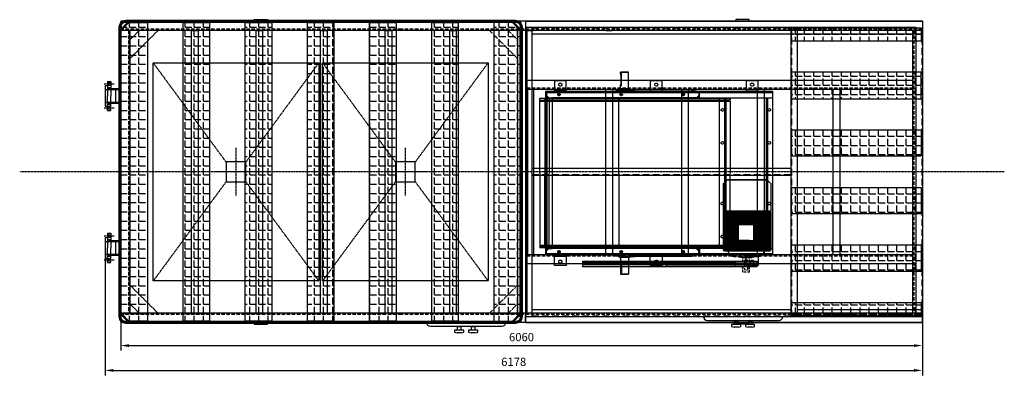
# Model space of a CAD drawing. Units: millimetres. Extents: x 152445 to 181184, y 35036 to 58615.
# Drawn here: x 152445 to 159889, y 35036 to 37728 of the extents above; entities that cross this region are included whole.
import ezdxf

# ---------------------------------------------------------------- set-up
doc = ezdxf.new("R2010")
doc.units = ezdxf.units.MM
doc.header["$LTSCALE"] = 0.4
doc.header["$PDMODE"] = 3
doc.linetypes.add('CENTRO2', pattern=[28.575, 19.05, -3.175, 3.175, -3.175])
doc.linetypes.add('TRAZOS2', pattern=[9.525, 6.35, -3.175])
for name, color, linetype in [('Anotaciones Gruesas', 3, 'Continuous'), ('Anotaciones Medias', 3, 'Continuous'), ('Contornos Ocultos', 6, 'TRAZOS2'), ('Cotas', 2, 'Continuous'), ('Ejes', 2, 'CENTRO2'), ('Rayados', 5, 'Continuous')]:
    doc.layers.add(name, color=color, linetype=linetype)
doc.styles.add('UNE00', font='romans.shx', dxfattribs={"width": 0.9})
doc.dimstyles.new('UNE', dxfattribs={"dimscale": 0, "dimtxt": 2.5, "dimasz": 2.5, "dimexe": 1.5, "dimexo": 0, "dimgap": 1, "dimtad": 1, "dimrnd": 1.38778e-17, "dimdsep": 46, "dimtxsty": 'UNE00', "dimcen": 2.5, "dimclrd": 256, "dimclre": 256, "dimclrt": 256, "dimazin": 0, "dimtfac": 1, "dimtmove": 0, "dimatfit": 3, "dimfxl": 1, "dimlwd": -1, "dimlwe": -1, "dimarcsym": 0})
pattern_1 = [(0, (-167684.81, -47476.995), (0, 69.85), [50.8, -19.05]), (90, (-167684.81, -47476.995), (-69.85, 4e-15), [50.8, -19.05])]
pattern_2 = [(0, (-157902.065, -36110.91), (0, 69.85), [50.8, -19.05]), (90, (-157902.065, -36110.91), (-69.85, 4e-15), [50.8, -19.05])]

# ---------------------------------------------------------------- blocks, each defined once
blk = doc.blocks.new('A$C78AD325D')
at = {"layer": 'Contornos Ocultos'}
for p, q in [((981.8, 863.1), (231.8, 1413.1)), ((1881.8, 1413.1), (1131.8, 863.1)), ((981.8, 713.1), (231.8, 163.1)), ((1131.8, 713.1), (1881.8, 163.1))]:
    blk.add_line(p, q, dxfattribs=at)
for points in [[(231.8, 163.1), (1881.8, 163.1), (1881.8, 1413.1), (231.8, 1413.1)], [(981.8, 863.1), (1131.8, 863.1), (1131.8, 713.1), (981.8, 713.1)]]:
    blk.add_lwpolyline(points, close=True, dxfattribs=at)
at = {"layer": 'Ejes'}
for p, q in [((1056.8, 942.3), (1056.8, 634)), ((1239.7, 788.1), (873.9, 788.1))]:
    blk.add_line(p, q, dxfattribs=at)
blk = doc.blocks.new('A$C59880726')
at = {"layer": 'Anotaciones Medias'}
for p, q in [((2120, 2280), (0, 2280)), ((0, 2280), (0, 2210)), ((6060, 2280), (2120, 2280)), ((6060, 2280), (6060, 2210)), ((0, 2210), (0, 70)), ((6060, 2210), (6060, 0)), ((0, 70), (0, 0)), ((2120, 0), (0, 0)), ((6060, 0), (2120, 0)), ((6060, 70), (6060, 0))]:
    blk.add_line(p, q, dxfattribs=at)
for points in [[(1010, 2292), (1110, 2292), (1110, 2280), (1010, 2280)], [(4750, 2292), (4650, 2292), (4650, 2280), (4750, 2280)], [(1010, -12), (1110, -12), (1110, 0), (1010, 0)], [(4750, -12), (4650, -12), (4650, 0), (4750, 0)]]:
    blk.add_lwpolyline(points, close=True, dxfattribs=at)
at = {"layer": 'Contornos Ocultos', "ltscale": 10}
for p, q in [((2120, 2220), (0, 2220)), ((60, 2210), (60, 70)), ((6060, 2220), (2120, 2220)), ((3060, 2210), (3060, 70)), ((5995, 2210), (5995, 70)), ((3070, 1775), (5985, 1775)), ((3070, 505), (5985, 505)), ((2120, 60), (0, 60)), ((6060, 60), (2120, 60))]:
    blk.add_line(p, q, dxfattribs=at)
at = {"layer": 'Contornos Ocultos'}
for p, q in [((2120, 2210), (0, 2210)), ((282.1, 2210), (70, 1997.9)), ((70, 2210), (70, 70)), ((140.7, 2210), (70, 2139.3)), ((6060, 2210), (2120, 2210)), ((2787.9, 2210), (3000, 1997.9)), ((2929.3, 2210), (3000, 2139.3)), ((3000, 2210), (3000, 70)), ((3070, 2210), (3070, 70)), ((5985, 2210), (5985, 70)), ((3070, 1835), (5985, 1835)), ((3070, 1765), (5985, 1765)), ((3070, 1661.5), (3070, 1661.5)), ((3070, 1656.5), (3070, 1556.5)), ((3070, 515), (5985, 515)), ((3070, 445), (5985, 445)), ((282.1, 70), (70, 282.1)), ((2787.9, 70), (3000, 282.1)), ((140.7, 70), (70, 140.7)), ((2929.3, 70), (3000, 140.7)), ((2120, 70), (0, 70)), ((6060, 70), (2120, 70))]:
    blk.add_line(p, q, dxfattribs=at)
for points in [[(535, 2210), (585, 2210), (585, 70), (535, 70)], [(1023, 2210), (1073, 2210), (1073, 70), (1023, 70)], [(1511, 2210), (1561, 2210), (1561, 70), (1511, 70)], [(1999, 2210), (2049, 2210), (2049, 70), (1999, 70)], [(2487, 2210), (2537, 2210), (2537, 70), (2487, 70)]]:
    blk.add_lwpolyline(points, close=True, dxfattribs=at)
for points in [[(3120, 70), (3070, 70), (3070, 2210), (3120, 2210)], [(3668, 2210), (3718, 2210)], [(3075, 1765), (3075, 505)], [(3120, 1765), (3120, 505)], [(3668, 515), (3668, 1765)], [(3718, 1765), (3718, 515)], [(4241, 515), (4241, 1765)], [(4291, 1765), (4291, 515)], [(4814, 515), (4814, 1765)], [(4864, 1765), (4864, 515)], [(5387, 515), (5387, 1765)], [(5437, 1765), (5437, 515)], [(3718, 70), (3668, 70)]]:
    blk.add_lwpolyline(points, dxfattribs=at)
blk = doc.blocks.new('silenciador salida 680')
at = {"layer": 'Rayados'}
h = blk.add_hatch(dxfattribs=at)
h.set_pattern_fill('ANGLE', color=256, scale=10, style=0)
h.set_pattern_definition(pattern_1)
h.paths.add_polyline_path([(13.5, 1070), (73.5, 1130), (213.5, 1130), (213.5, -1130), (73.5, -1130), (13.5, -1070)])
h = blk.add_hatch(dxfattribs=at)
h.set_pattern_fill('ANGLE', color=256, scale=10, style=0)
h.set_pattern_definition(pattern_1)
h.paths.add_polyline_path([(2361.8, 1130), (2561.8, 1130), (2561.8, -1130), (2361.8, -1130)])
h.paths.add_polyline_path([(1892.2, 1130), (2092.2, 1130), (2092.2, -1130), (1892.2, -1130)])
h.paths.add_polyline_path([(1422.5, 1130), (1622.5, 1130), (1622.5, -1130), (1422.5, -1130)])
h.paths.add_polyline_path([(952.8, 1130), (1152.8, 1130), (1152.8, -1130), (952.8, -1130)])
h.paths.add_polyline_path([(483.2, 1130), (683.2, 1130), (683.2, -1130), (483.2, -1130)])
h = blk.add_hatch(dxfattribs=at)
h.set_pattern_fill('ANGLE', color=256, scale=10, style=0)
h.set_pattern_definition(pattern_1)
h.paths.add_polyline_path([(3031.5, 1070), (2971.5, 1130), (2831.5, 1130), (2831.5, -1130), (2971.5, -1130), (3031.5, -1070)])
at = {"layer": 'Anotaciones Medias'}
for p, q in [((65, 1134), (13.5, 1082.5)), ((50, 1134), (65, 1134)), ((2995, 1134), (2980, 1134)), ((2980, 1134), (3031.5, 1082.5)), ((13.5, 1097.5), (13.5, 1082.5)), ((3031.5, 1097.5), (3031.5, 1082.5)), ((13.5, -1097.5), (13.5, -1082.5)), ((65, -1134), (13.5, -1082.5)), ((2980, -1134), (3031.5, -1082.5)), ((3031.5, -1097.5), (3031.5, -1082.5)), ((50, -1134), (65, -1134)), ((2995, -1134), (2980, -1134))]:
    blk.add_line(p, q, dxfattribs=at)
for points in [[(0, 1097.5, -0.414214), (50, 1147.5), (2995, 1147.5, -0.414214), (3045, 1097.5), (3045, -1097.5, -0.414214), (2995, -1147.5), (50, -1147.5, -0.414214), (0, -1097.5)], [(6, 1097.5, -0.414214), (50, 1141.5), (2995, 1141.5, -0.414214), (3039, 1097.5), (3039, -1097.5, -0.414214), (2995, -1141.5), (50, -1141.5, -0.414214), (6, -1097.5)], [(13.5, 1097.5, -0.414214), (50, 1134), (2995, 1134, -0.414214), (3031.5, 1097.5), (3031.5, -1097.5, -0.414214), (2995, -1134), (50, -1134, -0.414214), (13.5, -1097.5)]]:
    blk.add_lwpolyline(points, format="xyb", close=True, dxfattribs=at)
for points in [[(13.5, 1070), (73.5, 1130), (213.5, 1130), (213.5, -1130), (73.5, -1130), (13.5, -1070)], [(483.2, 1130), (683.2, 1130), (683.2, -1130), (483.2, -1130)], [(952.8, 1130), (1152.8, 1130), (1152.8, -1130), (952.8, -1130)], [(1422.5, 1130), (1622.5, 1130), (1622.5, -1130), (1422.5, -1130)], [(1892.2, 1130), (2092.2, 1130), (2092.2, -1130), (1892.2, -1130)], [(2361.8, 1130), (2561.8, 1130), (2561.8, -1130), (2361.8, -1130)], [(3031.5, 1070), (2971.5, 1130), (2831.5, 1130), (2831.5, -1130), (2971.5, -1130), (3031.5, -1070)]]:
    blk.add_lwpolyline(points, close=True, dxfattribs=at)
blk = doc.blocks.new('A$C7A4E00A0')
at = {"layer": 'Contornos Ocultos'}
h = blk.add_hatch(dxfattribs=at)
h.set_pattern_fill('ANGLE', color=256, scale=10, style=0)
h.set_pattern_definition([(0, (-157902.065, -34467.245), (0, 69.85), [50.8, -19.05]), (90, (-157902.065, -34467.245), (-69.85, 4e-15), [50.8, -19.05])])
h.paths.add_polyline_path([(-990, 2230), (-10, 2230), (-10, 2130), (-990, 2130)])
h = blk.add_hatch(dxfattribs=at)
h.set_pattern_fill('ANGLE', color=256, scale=10, style=0)
h.set_pattern_definition(pattern_2)
h.paths.add_polyline_path([(-990, 1693.7), (-10, 1693.7), (-10, 1893.7), (-990, 1893.7)])
h = blk.add_hatch(dxfattribs=at)
h.set_pattern_fill('ANGLE', color=256, scale=10, style=0)
h.set_pattern_definition([(0, (-157902.065, -35239.245), (0, 69.85), [50.8, -19.05]), (90, (-157902.065, -35239.245), (-69.85, 4e-15), [50.8, -19.05])])
h.paths.add_polyline_path([(-990, 1458), (-10, 1458), (-10, 1258), (-990, 1258)])
h = blk.add_hatch(dxfattribs=at)
h.set_pattern_fill('ANGLE', color=256, scale=10, style=0)
h.set_pattern_definition([(0, (-157902.065, -35674.91), (0, 69.85), [50.8, -19.05]), (90, (-157902.065, -35674.91), (-69.85, 4e-15), [50.8, -19.05])])
h.paths.add_polyline_path([(-990, 1022.3), (-10, 1022.3), (-10, 822.3), (-990, 822.3)])
h = blk.add_hatch(dxfattribs=at)
h.set_pattern_fill('ANGLE', color=256, scale=10, style=0)
h.set_pattern_definition(pattern_2)
h.paths.add_polyline_path([(-990, 586.3), (-10, 586.3), (-10, 386.3), (-990, 386.3)])
h = blk.add_hatch(dxfattribs=at)
h.set_pattern_fill('ANGLE', color=256, scale=10, style=0)
h.set_pattern_definition([(0, (-157902.065, -36446.91), (0, 69.85), [50.8, -19.05]), (90, (-157902.065, -36446.91), (-69.85, 4e-15), [50.8, -19.05])])
h.paths.add_polyline_path([(-990, 150.3), (-10, 150.3), (-10, 50.3), (-990, 50.3)])
at = {"layer": 'Anotaciones Medias'}
for p, q in [((-3001, 2280), (0, 2280)), ((-3001, 2280), (-3001, 2235)), ((-3001, 2235), (-50, 2235)), ((-3001, 2235), (-2996, 2235)), ((-3001, 2235), (-3001, 2230)), ((-2996, 2235), (-2951, 2235)), ((-2951, 2235), (-2951, 45)), ((-995, 2235), (-995, 50)), ((-945, 2235), (-945, 50)), ((-50, 2235), (-50, 50)), ((0, 2280), (0, 2235)), ((0, 2235), (0, 2230)), ((-3001, 2230), (-3001, 45)), ((-2951, 2185), (-10, 2185)), ((0, 2230), (0, 50)), ((-995, 95), (-2951, 95)), ((-995, 95), (-995, 90)), ((0, 95), (-950, 95)), ((0, 45), (0, 95)), ((-3001, 45), (-3001, 50)), ((-3001, 50), (-3001, 45)), ((-3001, 45), (0, 45)), ((-3001, 45), (-2996, 45)), ((-3001, 0), (-3001, 45)), ((-3001, 45), (-3001, 0)), ((-3001, 0), (0, 0)), ((-2996, 45), (-2951, 45)), ((0, 45), (0, 50)), ((0, 50), (0, 45)), ((0, 0), (0, 45)), ((0, 45), (0, 0))]:
    blk.add_line(p, q, dxfattribs=at)
at = {"layer": 'Contornos Ocultos', "ltscale": 20}
for p, q in [((-2951, 2230), (-235, 2230)), ((-990, 2230), (-990, 50)), ((-5, 2230), (-5, 50)), ((-2951, 1120), (-995, 1120)), ((-2951, 50), (0, 50))]:
    blk.add_line(p, q, dxfattribs=at)
at = {"layer": 'Contornos Ocultos'}
for p, q in [((-995, 1165), (-2951, 1165)), ((-2951, 1115), (-995, 1115))]:
    blk.add_line(p, q, dxfattribs=at)
for points in [[(-990, 2230), (-10, 2230), (-10, 2130), (-990, 2130)], [(-990, 1693.7), (-10, 1693.7), (-10, 1893.7), (-990, 1893.7)], [(-990, 1458), (-10, 1458), (-10, 1258), (-990, 1258)], [(-990, 1022.3), (-10, 1022.3), (-10, 822.3), (-990, 822.3)], [(-990, 586.3), (-10, 586.3), (-10, 386.3), (-990, 386.3)], [(-990, 150.3), (-10, 150.3), (-10, 50.3), (-990, 50.3)]]:
    blk.add_lwpolyline(points, close=True, dxfattribs=at)
blk = doc.blocks.new('A$C46CE066D')
at = {"layer": 'Contornos Ocultos'}
for p, q in [((467, 169.5), (466, 168.5)), ((466, 168.5), (526, 168.5)), ((466, 159.5), (466, 168.5)), ((466, 159.5), (473, 159.5)), ((496, 169.5), (467, 169.5)), ((467.4, 150.5), (467.4, 78.5)), ((467.4, 150.5), (473, 150.5)), ((473, 150.5), (473, 159.5)), ((473, 78.5), (473, 150.5)), ((525, 169.5), (496, 169.5)), ((525, 169.5), (526, 168.5)), ((526, 44.6), (526, 168.5)), ((467.4, 78.5), (473, 78.5)), ((473, 69.5), (473, 78.5)), ((1061, 20), (-100, 20)), ((-100, -12), (-100, 20)), ((-95, 20), (-95, 16.5)), ((1061, 16.5), (-95, 16.5)), ((-95, 16.5), (-95, -17)), ((425.9, 29), (425.9, 20)), ((496, 44.6), (454, 44.6)), ((454, 33.1), (454, 44.6)), ((466, 44.6), (466, 69.5)), ((466, 69.5), (473, 69.5)), ((477.2, 35), (480.4, 35)), ((480.4, 35), (531.6, 35)), ((480.4, 35), (480.4, 20)), ((538, 44.6), (496, 44.6)), ((531.6, 35), (540.9, 35)), ((531.6, 35), (531.6, 20)), ((538, 35), (538, 44.6)), ((540.9, 35), (555, 35)), ((540.9, 35), (540.9, 33)), ((540.9, 33), (555, 33)), ((540.9, 33), (540.9, 20)), ((555, 35), (576, 35)), ((555, 20), (555, 35)), ((1000, 35), (576, 35)), ((1056, 20), (1000, 35)), ((1056, 16.5), (1056, 20)), ((1056, 16.5), (1056, -17)), ((1061, -12), (1061, 20)), ((-144, -595), (-144, -30)), ((-144, -43.5), (1293.8, -43.5)), ((-144, -49.5), (1293.8, -49.5)), ((-108, -30), (-74.5, -30)), ((-108, -30), (-108, -595)), ((-108, -31), (-74.5, -31)), ((-108, -31), (-79.6, -31)), ((-100, -12), (-82, -30)), ((-100, -30), (-100, -12)), ((-82, -30), (-100, -30)), ((-77, -25), (-95, -7)), ((-95, -17), (-95, -18)), ((-88, -25), (-87, -25)), ((-87, -25), (-53.5, -25)), ((-87, -30), (-87, -25)), ((-74.5, -30), (-74.5, -595)), ((-72, -30), (-49.7, -30)), ((-69.7, -31), (-48.8, -31)), ((-53.5, -25), (-50, -25)), ((1014.5, -25), (-50, -25)), ((-50, -28.5), (-50, -30)), ((1011, -30), (-50, -30)), ((-11, -30), (-49.7, -30)), ((-48.8, -31), (452.6, -31)), ((452.5, -30), (452.5, -41.4)), ((452.5, -595), (452.5, -30)), ((1292.8, -31), (452.6, -31)), ((452.6, -31), (1292.8, -31)), ((956, -33), (956, -31)), ((960.5, -31), (960.5, -33)), ((976.5, -31), (976.5, -33)), ((1011, -28.5), (1011, -30)), ((1048, -25), (1014.5, -25)), ((1056, -7), (1038, -25)), ((1043, -30), (1061, -12)), ((1043, -30), (1061, -30)), ((1043.3, -31), (1043.3, -30)), ((1044.9, -25.1), (1044.9, -25)), ((1045.1, -25.1), (1044.9, -25.1)), ((1045.1, -25.1), (1045.1, -25)), ((1049, -25), (1048, -25)), ((1056, -17), (1056, -18)), ((1061, -30), (1061, -12)), ((1288.8, -43.5), (1293.8, -49.5)), ((1292.8, -41.4), (1292.8, -31)), ((1292.8, -33), (1292.8, -31)), ((1293.8, -30), (1293.8, -41.4)), ((1293.8, -43.5), (1293.8, -30)), ((1293.8, -49.5), (1293.8, -595)), ((-144, -595), (-144, -1160)), ((-108, -1160), (-108, -595)), ((-74.5, -1160), (-74.5, -595)), ((452.5, -595), (452.5, -1160)), ((1293.8, -1140.5), (1293.8, -595)), ((-144, -1140.5), (1293.8, -1140.5)), ((-144, -1146.5), (1293.8, -1146.5)), ((-108, -1159), (-74.5, -1159)), ((-108, -1159), (-79.6, -1159)), ((-108, -1160), (-74.5, -1160)), ((-100, -1178), (-82, -1160)), ((-82, -1160), (-100, -1160)), ((-100, -1160), (-100, -1178)), ((-100, -1178), (-100, -1210)), ((-77, -1165), (-95, -1183)), ((-95, -1173), (-95, -1172)), ((-95, -1206.5), (-95, -1173)), ((-88, -1165), (-87, -1165)), ((-87, -1160), (-87, -1165)), ((-87, -1165), (-53.5, -1165)), ((-72, -1160), (-49.7, -1160)), ((-69.7, -1159), (-48.8, -1159)), ((-53.5, -1165), (-50, -1165)), ((1011, -1160), (-50, -1160)), ((-50, -1161.5), (-50, -1160)), ((1014.5, -1165), (-50, -1165)), ((-11, -1160), (-49.7, -1160)), ((-48.8, -1159), (452.6, -1159)), ((452.5, -1160), (452.5, -1148.6)), ((1292.8, -1159), (452.6, -1159)), ((452.6, -1159), (1292.8, -1159)), ((956, -1157), (956, -1159)), ((960.5, -1159), (960.5, -1157)), ((976.5, -1159), (976.5, -1157)), ((1011, -1161.5), (1011, -1160)), ((1048, -1165), (1014.5, -1165)), ((1056, -1183), (1038, -1165)), ((1043, -1160), (1061, -1178)), ((1043, -1160), (1061, -1160)), ((1043.3, -1159), (1043.3, -1160)), ((1045.1, -1164.9), (1044.9, -1164.9)), ((1044.9, -1164.9), (1044.9, -1165)), ((1045.1, -1164.9), (1045.1, -1165)), ((1049, -1165), (1048, -1165)), ((1056, -1173), (1056, -1172)), ((1056, -1206.5), (1056, -1173)), ((1061, -1160), (1061, -1178)), ((1061, -1178), (1061, -1210)), ((1288.8, -1146.5), (1293.8, -1140.5)), ((1292.8, -1148.6), (1292.8, -1159)), ((1292.8, -1157), (1292.8, -1159)), ((1293.8, -1146.5), (1293.8, -1160)), ((1293.8, -1160), (1293.8, -1148.6)), ((1061, -1210), (-100, -1210)), ((-95, -1210), (-95, -1206.5)), ((1061, -1206.5), (-95, -1206.5)), ((425.9, -1219), (425.9, -1210)), ((454, -1223.1), (454, -1234.6)), ((496, -1234.6), (454, -1234.6)), ((466, -1234.6), (466, -1259.5)), ((466, -1259.5), (473, -1259.5)), ((473, -1259.5), (473, -1268.5)), ((477.2, -1225), (480.4, -1225)), ((480.4, -1225), (480.4, -1210)), ((480.4, -1225), (531.6, -1225)), ((538, -1234.6), (496, -1234.6)), ((526, -1234.6), (526, -1358.5)), ((531.6, -1225), (531.6, -1210)), ((531.6, -1225), (540.9, -1225)), ((538, -1225), (538, -1234.6)), ((540.9, -1223), (540.9, -1210)), ((540.9, -1223), (555, -1223)), ((540.9, -1225), (540.9, -1223)), ((540.9, -1225), (555, -1225)), ((555, -1210), (555, -1225)), ((555, -1225), (576, -1225)), ((1000, -1225), (576, -1225)), ((1056, -1210), (1000, -1225)), ((1056, -1206.5), (1056, -1210)), ((467.4, -1340.5), (467.4, -1268.5)), ((467.4, -1268.5), (473, -1268.5)), ((473, -1268.5), (473, -1340.5)), ((466, -1349.5), (466, -1358.5)), ((466, -1349.5), (473, -1349.5)), ((466, -1358.5), (526, -1358.5)), ((467, -1359.5), (466, -1358.5)), ((496, -1359.5), (467, -1359.5)), ((467.4, -1340.5), (473, -1340.5)), ((473, -1340.5), (473, -1349.5)), ((525, -1359.5), (496, -1359.5)), ((525, -1359.5), (526, -1358.5))]:
    blk.add_line(p, q, dxfattribs=at)
for points in [[(1293.8, -30), (-144, -30)], [(1293.8, -1160), (-144, -1160)]]:
    blk.add_lwpolyline(points, dxfattribs=at)
for centre in [(0, 0), (470, 0), (940, 0), (0, -1190), (470, -1190), (940, -1190)]:
    blk.add_circle(centre, 9, dxfattribs=at)
for centre, radius, start, end in [((-98.5, 16.5), 3.5, 0, 90), ((1059.5, 16.5), 3.5, 90, 180), ((-88, -18), 7, 180, 270), ((-53.5, -28.5), 3.5, 0, 90), ((1014.5, -28.5), 3.5, 90, 180), ((1049, -18), 7, 270, 0), ((-88, -1172), 7, 90, 180), ((-53.5, -1161.5), 3.5, 270, 0), ((1014.5, -1161.5), 3.5, 180, 270), ((1049, -1172), 7, 0, 90), ((-98.5, -1206.5), 3.5, 270, 0), ((1059.5, -1206.5), 3.5, 180, 270)]:
    blk.add_arc(centre, radius, start, end, dxfattribs=at)
for points, knots in [([(467.4, 150.5), (467.4, 151.6), (467.3, 152.8), (467, 155.1), (466.9, 156.1), (466.5, 157.7), (466.3, 158.4), (466.1, 159.3), (466, 159.5), (466, 159.5)], [2.730389, 2.730389, 2.730389, 2.730389, 3.071739, 3.071739, 3.413089, 3.413089, 3.754336, 3.754336, 4.095584, 4.095584, 4.095584, 4.095584]), ([(466, 69.5), (466, 69.5), (466.1, 69.7), (466.3, 70.6), (466.5, 71.3), (466.9, 72.9), (467, 73.9), (467.3, 76.2), (467.4, 77.4), (467.4, 78.5)], [1.365195, 1.365195, 1.365195, 1.365195, 1.706443, 1.706443, 2.04769, 2.04769, 2.38904, 2.38904, 2.730389, 2.730389, 2.730389, 2.730389]), ([(425.9, 29), (425.9, 29), (426.3, 29.1), (428.1, 29.4), (429.5, 29.6), (433, 30.2), (435.3, 30.6), (440.4, 31.4), (443.3, 31.8), (449.5, 32.6), (453, 33), (460.7, 33.8), (464.8, 34.2), (471.8, 34.7), (474.5, 34.9), (477.2, 35)], [10.587982, 10.587982, 10.587982, 10.587982, 11.911454, 11.911454, 13.234926, 13.234926, 14.558398, 14.558398, 15.88187, 15.88187, 17.205393, 17.205393, 18.528917, 18.528917, 19.336237, 19.336237, 19.336237, 19.336237]), ([(425.9, -1219), (425.9, -1219), (426.3, -1219.1), (428.1, -1219.4), (429.5, -1219.6), (433, -1220.2), (435.3, -1220.6), (440.4, -1221.4), (443.3, -1221.8), (449.5, -1222.6), (453, -1223), (460.7, -1223.8), (464.8, -1224.2), (471.8, -1224.7), (474.5, -1224.9), (477.2, -1225)], [10.587982, 10.587982, 10.587982, 10.587982, 11.911454, 11.911454, 13.234926, 13.234926, 14.558398, 14.558398, 15.88187, 15.88187, 17.205393, 17.205393, 18.528917, 18.528917, 19.336237, 19.336237, 19.336237, 19.336237]), ([(466, -1259.5), (466, -1259.5), (466.1, -1259.7), (466.3, -1260.6), (466.5, -1261.3), (466.9, -1262.9), (467, -1263.9), (467.3, -1266.2), (467.4, -1267.4), (467.4, -1268.5)], [1.365195, 1.365195, 1.365195, 1.365195, 1.706443, 1.706443, 2.04769, 2.04769, 2.38904, 2.38904, 2.730389, 2.730389, 2.730389, 2.730389]), ([(467.4, -1340.5), (467.4, -1341.6), (467.3, -1342.8), (467, -1345.1), (466.9, -1346.1), (466.5, -1347.7), (466.3, -1348.4), (466.1, -1349.3), (466, -1349.5), (466, -1349.5)], [2.730389, 2.730389, 2.730389, 2.730389, 3.071739, 3.071739, 3.413089, 3.413089, 3.754336, 3.754336, 4.095584, 4.095584, 4.095584, 4.095584])]:
    blk.add_open_spline(points, degree=3, knots=knots, dxfattribs=at)
blk = doc.blocks.new('A$C73C801F7')
at = {"layer": 'Contornos Ocultos'}
for p, q in [((0, -5), (220, -5)), ((0, -8), (220, -8))]:
    blk.add_line(p, q, dxfattribs=at)
blk = doc.blocks.new('A$C383D7D97')
at = {"layer": 'Contornos Ocultos', "ltscale": 5}
for p, q in [((24.2, 510), (-13.8, 510)), ((-13.8, 510), (-13.8, 430)), ((-4.3, 450), (-4.3, 490)), ((14.7, 490), (14.7, 450)), ((24.2, 510), (24.2, 430)), ((-62, 424.2), (72.3, 424.2)), ((-28.8, 430), (-37, 424.2)), ((-13.8, 430), (-28.8, 430)), ((-13.8, 430), (24.2, 430)), ((24.2, 430), (39.2, 430)), ((39.2, 430), (47.3, 424.2))]:
    blk.add_line(p, q, dxfattribs=at)
at = {"layer": 'Contornos Ocultos'}
for p, q in [((-122, 387.6), (-113.7, 394.2)), ((-122, 24), (-122, 387.6)), ((-122, 387.6), (-122, 387.6)), ((-113.8, 394.2), (-113.8, 174.2)), ((134.4, 394.2), (-113.7, 394.2)), ((-110.8, 394.2), (-110.8, 174.2)), ((-105.8, 394.2), (-105.8, 174.2)), ((-102.8, 394.2), (-102.8, 174.2)), ((-97.8, 394.2), (-97.8, 174.2)), ((-94.8, 394.2), (-94.8, 174.2)), ((-89.8, 394.2), (-89.8, 174.2)), ((-86.8, 394.2), (-86.8, 174.2)), ((-81.8, 394.2), (-81.8, 174.2)), ((-78.8, 394.2), (-78.8, 174.2)), ((-73.8, 394.2), (-73.8, 174.2)), ((-70.8, 394.2), (-70.8, 174.2)), ((-65.8, 394.2), (-65.8, 174.2)), ((-62.8, 394.2), (-62.8, 174.2)), ((-49.8, 394.2), (-49.8, 174.2)), ((-46.8, 394.2), (-46.8, 174.2)), ((-41.8, 394.2), (-41.8, 174.2)), ((-38.8, 394.2), (-38.8, 174.2)), ((-33.8, 394.2), (-33.8, 336.3)), ((-30.8, 394.2), (-30.8, 336.3)), ((-25.7, 394.2), (-25.7, 336.3)), ((-22.7, 394.2), (-22.7, 336.3)), ((-17.7, 394.2), (-17.7, 336.3)), ((-14.7, 394.2), (-14.7, 336.3)), ((-9.7, 394.2), (-9.7, 336.3)), ((-6.7, 394.2), (-6.7, 336.3)), ((-1.7, 394.2), (-1.7, 336.3)), ((1.3, 394.2), (1.3, 336.3)), ((6.3, 394.2), (6.3, 336.3)), ((9.3, 394.2), (9.3, 336.3)), ((14.3, 394.2), (14.3, 336.3)), ((17.3, 394.2), (17.3, 336.3)), ((22.3, 394.2), (22.3, 336.3)), ((25.3, 394.2), (25.3, 336.3)), ((30.3, 394.2), (30.3, 336.3)), ((33.3, 394.2), (33.3, 336.3)), ((38.3, 394.2), (38.3, 336.3)), ((41.3, 394.2), (41.3, 336.3)), ((46.3, 394.2), (46.3, 336.3)), ((49.3, 394.2), (49.3, 174.2)), ((54.3, 394.2), (54.3, 174.2)), ((57.3, 394.2), (57.3, 174.2)), ((62.3, 394.2), (62.3, 174.2)), ((65.3, 394.2), (65.3, 174.2)), ((78.3, 394.2), (78.3, 174.2)), ((81.3, 394.2), (81.3, 174.2)), ((86.3, 394.2), (86.3, 174.2)), ((89.3, 394.2), (89.3, 174.2)), ((94.3, 394.2), (94.3, 174.2)), ((97.3, 394.2), (97.3, 174.2)), ((102.4, 394.2), (102.4, 174.2)), ((105.4, 394.2), (105.4, 174.2)), ((110.4, 394.2), (110.4, 174.2)), ((113.4, 394.2), (113.4, 174.2)), ((118.4, 394.2), (118.4, 174.2)), ((121.4, 394.2), (121.4, 174.2)), ((126.4, 394.2), (126.4, 174.2)), ((129.4, 394.2), (129.4, 174.2)), ((142.7, 387.6), (134.4, 394.2)), ((134.4, 394.2), (134.4, 174.2)), ((137.4, 391.8), (137.4, 176.6)), ((142.7, 387.6), (142.7, 180.9)), ((23, 336.3), (-38.3, 336.3)), ((-38.3, 336.3), (-38.3, 247.4)), ((-37.2, 336.3), (-37.2, 247.4)), ((23, 336.3), (48.6, 336.3)), ((47.6, 336.3), (47.6, 247.4)), ((48.6, 336.3), (48.6, 247.4)), ((-38.3, 247.4), (48.6, 247.4)), ((-33.8, 247.4), (-33.8, 174.2)), ((-30.8, 247.4), (-30.8, 174.2)), ((-25.7, 247.4), (-25.7, 174.2)), ((-22.7, 247.4), (-22.7, 174.2)), ((-17.7, 247.4), (-17.7, 174.2)), ((-14.7, 247.4), (-14.7, 174.2)), ((-9.7, 247.4), (-9.7, 174.2)), ((-6.7, 247.4), (-6.7, 174.2)), ((-1.7, 247.4), (-1.7, 174.2)), ((1.3, 247.4), (1.3, 174.2)), ((6.3, 247.4), (6.3, 174.2)), ((9.3, 247.4), (9.3, 174.2)), ((14.3, 247.4), (14.3, 174.2)), ((17.3, 247.4), (17.3, 174.2)), ((22.3, 247.4), (22.3, 174.2)), ((25.3, 247.4), (25.3, 174.2)), ((30.3, 247.4), (30.3, 174.2)), ((33.3, 247.4), (33.3, 174.2)), ((38.3, 247.4), (38.3, 174.2)), ((41.3, 247.4), (41.3, 174.2)), ((46.3, 247.4), (46.3, 174.2)), ((142.7, 247.4), (142.7, 180.9)), ((-122, 180.9), (-113.7, 174.2)), ((134.4, 174.2), (-113.7, 174.2)), ((142.7, 180.9), (134.4, 174.2)), ((134.4, 174.2), (142.9, 174.2)), ((142.9, 174.2), (142.9, 24.2)), ((-122, 24), (-97.5, 0)), ((121.5, 3.2), (-100.8, 3.2)), ((-97.5, 0), (118.2, 0)), ((142.9, 24.2), (118.2, 0))]:
    blk.add_line(p, q, dxfattribs=at)
at = {"layer": 'Contornos Ocultos', "ltscale": 5}
for centre, radius, start, end in [((5.2, 490), 9.5, 0, 180), ((5.2, 450), 9.5, 180, 0), ((-62, 394.2), 30, 90, 180), ((72.3, 394.2), 30, 0, 90)]:
    blk.add_arc(centre, radius, start, end, dxfattribs=at)
at = {"layer": 'Contornos Ocultos', "rotation": 270}
for p in [(-49.8, 394.2), (78.3, 394.2)]:
    blk.add_blockref('A$C73C801F7', p, dxfattribs=at)
blk = doc.blocks.new('A$C795C0CCA')
at = {"layer": 'Contornos Ocultos'}
for p, q in [((45, 30), (-45, 30)), ((-45, 30), (-45, -50)), ((45, -50), (45, 30)), ((770, 30), (680, 30)), ((680, 30), (680, -50)), ((770, -50), (770, 30)), ((1495, 30), (1405, 30)), ((1405, 30), (1405, -50)), ((1495, -50), (1495, 30)), ((-110, -50), (1605, -50)), ((-110, -1290), (-110, -50)), ((-110, -60), (1605, -60)), ((-45, -40), (45, -40)), ((770, -40), (680, -40)), ((1495, -40), (1405, -40)), ((1605, -50), (1605, -1290)), ((-110, -100), (1605, -100)), ((-100, -1240), (-100, -100)), ((-60, -1240), (-60, -100)), ((930, -75), (930, -75)), ((1200, -100), (1200, -1240)), ((1240, -100), (1240, -1240)), ((1250, -100), (1250, -1240)), ((1555, -100), (1555, -1240)), ((1565, -100), (1565, -1240)), ((1220, -190), (1220, -190)), ((1575, -190), (1575, -190)), ((1220, -1150), (1220, -1150)), ((1575, -1150), (1575, -1150)), ((1605, -1240), (-110, -1240)), ((-10, -1265), (-10, -1265)), ((1605, -1280), (-110, -1280)), ((1605, -1290), (-110, -1290)), ((-45, -1370), (-45, -1290)), ((45, -1300), (-45, -1300)), ((45, -1290), (45, -1370)), ((680, -1370), (680, -1290)), ((770, -1300), (680, -1300)), ((770, -1290), (770, -1370)), ((801, -1335), (1325, -1335)), ((1405, -1370), (1405, -1290)), ((1495, -1300), (1405, -1300)), ((1495, -1290), (1495, -1370)), ((45, -1370), (-45, -1370)), ((801, -1350), (171, -1350)), ((801, -1365), (171, -1365)), ((770, -1370), (680, -1370)), ((1325, -1350), (801, -1350)), ((801, -1365), (1325, -1365)), ((1325, -1380), (801, -1380)), ((1325, -1350), (1485, -1350)), ((1325, -1365), (1485, -1365)), ((1495, -1370), (1405, -1370))]:
    blk.add_line(p, q, dxfattribs=at)
for points in [[(171, -1335), (801, -1335), (801, -1380), (171, -1380)], [(1325, -1380), (1325, -1335), (1485, -1335), (1485, -1380)]]:
    blk.add_lwpolyline(points, close=True, dxfattribs=at)
for centre, radius in [((0, 0), 12), ((725, 0), 12), ((1450, 0), 12), ((-10, -75), 6), ((460, -75), 6), ((930, -75), 6), ((1225, -190), 10), ((1580, -190), 10), ((1225, -440), 10), ((1580, -440), 10), ((1225, -900), 10), ((1580, -900), 10), ((1225, -1150), 10), ((1580, -1150), 10), ((-10, -1265), 6), ((460, -1265), 6), ((930, -1265), 6), ((0, -1340), 12), ((725, -1340), 12), ((1450, -1340), 12)]:
    blk.add_circle(centre, radius, dxfattribs=at)
at = {"layer": 'Anotaciones Medias'}
blk.add_blockref('A$C46CE066D', (-10, -75), dxfattribs=at)
at = {"layer": 'Anotaciones Medias', "xscale": -1.375000000014552, "yscale": 1.375, "zscale": 1.375, "rotation": 180}
blk.add_blockref('A$C383D7D97', (1397.9, -718.3), dxfattribs=at)
blk = doc.blocks.new('*D231')
at = {"layer": 'Cotas', "transparency": 16777216}
for p, q in [((153090.6, 36001.2), (153090.6, 35035.8)), ((159268.9, 36001.2), (159268.9, 35035.8)), ((153153.1, 35073.3), (159206.4, 35073.3))]:
    blk.add_line(p, q, dxfattribs=at)
for points in [[(153153.1, 35083.8), (153153.1, 35062.9), (153090.6, 35073.3)], [(159206.4, 35083.8), (159206.4, 35062.9), (159268.9, 35073.3)]]:
    blk.add_solid(points, dxfattribs=at)
at = {"layer": 'Defpoints', "color": 0, "transparency": 16777216}
for p in [(153090.6, 36001.2), (159268.9, 36001.2), (159268.9, 35073.3)]:
    blk.add_point(p, dxfattribs=at)
at = {"layer": 'Cotas', "transparency": 16777216, "insert": (156179.8, 35129.6), "char_height": 62.5, "attachment_point": 5, "style": 'UNE00'}
blk.add_mtext('6178', dxfattribs=at)
blk = doc.blocks.new('*D232')
at = {"layer": 'Cotas', "transparency": 16777216}
for p, q in [((153208.9, 35436.2), (153208.9, 35223.4)), ((159268.9, 35436.2), (159268.9, 35223.4)), ((153271.4, 35260.9), (159206.4, 35260.9))]:
    blk.add_line(p, q, dxfattribs=at)
for points in [[(153271.4, 35271.3), (153271.4, 35250.5), (153208.9, 35260.9)], [(159206.4, 35271.3), (159206.4, 35250.5), (159268.9, 35260.9)]]:
    blk.add_solid(points, dxfattribs=at)
at = {"layer": 'Defpoints', "color": 0, "transparency": 16777216}
for p in [(153208.9, 35436.2), (159268.9, 35436.2), (159268.9, 35260.9)]:
    blk.add_point(p, dxfattribs=at)
at = {"layer": 'Cotas', "transparency": 16777216, "insert": (156238.9, 35317.2), "char_height": 62.5, "attachment_point": 5, "style": 'UNE00'}
blk.add_mtext('6060', dxfattribs=at)
blk = doc.blocks.new('A$C3D35163F')
at = {"layer": 'Anotaciones Medias'}
for p, q in [((-270, 0), (270, 0)), ((-67.5, -30), (-87.5, -30)), ((-87.5, -30), (-87.5, -45)), ((-67.5, -5), (-67.5, -30)), ((-37.5, -5), (-67.5, -5)), ((-37.5, -50), (-67.5, -50)), ((-37.5, -30), (-37.5, -5)), ((37.5, -30), (17.5, -30)), ((17.5, -30), (17.5, -45)), ((37.5, -5), (37.5, -30)), ((67.5, -5), (37.5, -5)), ((67.5, -50), (37.5, -50)), ((67.5, -30), (67.5, -5))]:
    blk.add_line(p, q, dxfattribs=at)
for points in [[(-17.5, -45), (-17.5, -30), (-67.5, -30)], [(87.5, -45), (87.5, -30), (37.5, -30)]]:
    blk.add_lwpolyline(points, dxfattribs=at)
for centre, radius, start, end in [((-270, 30), 30, 180, 270), ((-57.6, -11.8), 12, 101.70003, 145.6801), ((-47.4, -11.8), 12, 34.3199, 78.29997), ((47.4, -11.8), 12, 101.70003, 145.6801), ((57.6, -11.8), 12, 34.3199, 78.29997), ((270, 30), 30, 270, 0), ((-57.6, 32.1), 82.7, 248.80186, 263.12565), ((-47.4, 32.1), 82.7, 276.87435, 291.19814), ((47.4, 32.1), 82.7, 248.80186, 263.12565), ((57.6, 32.1), 82.7, 276.87435, 291.19814)]:
    blk.add_arc(centre, radius, start, end, dxfattribs=at)

msp = doc.modelspace()

# ---------------------------------------------------------------- linework, layer by layer
at = {"layer": 'Anotaciones Medias'}
for p, q in [((153090.598, 37229.728), (153108.598, 37229.728)), ((153090.598, 37229.728), (153090.598, 37072.728)), ((153108.598, 37261.228), (153108.598, 37151.228)), ((153108.598, 37261.228), (153133.598, 37261.228)), ((153133.598, 37261.228), (153133.598, 37151.228)), ((153108.598, 37041.228), (153108.598, 37151.228)), ((153133.598, 37206.228), (153170.598, 37206.228)), ((153133.598, 37041.228), (153133.598, 37151.228)), ((153170.598, 37199.928), (153164.298, 37206.228)), ((153170.598, 37206.228), (153198.098, 37206.228)), ((153090.598, 37072.728), (153108.598, 37072.728)), ((153108.598, 37090.228), (153108.598, 37072.728)), ((153133.598, 37096.228), (153170.598, 37096.228)), ((153164.298, 37096.228), (153170.598, 37102.528)), ((153170.598, 37096.228), (153198.098, 37096.228)), ((153108.598, 37041.228), (153133.598, 37041.228)), ((153108.598, 36111.228), (153108.598, 36001.228)), ((153108.598, 36111.228), (153133.598, 36111.228)), ((153133.598, 36111.228), (153133.598, 36001.228)), ((153090.598, 36079.728), (153108.598, 36079.728)), ((153090.598, 36079.728), (153090.598, 35922.728)), ((153133.598, 36056.228), (153170.598, 36056.228)), ((153170.598, 36049.928), (153164.298, 36056.228)), ((153170.598, 36056.228), (153198.098, 36056.228)), ((153108.598, 35891.228), (153108.598, 36001.228)), ((153133.598, 35891.228), (153133.598, 36001.228)), ((153164.298, 35946.228), (153170.598, 35952.528)), ((153090.598, 35922.728), (153108.598, 35922.728)), ((153108.598, 35940.228), (153108.598, 35922.728)), ((153108.598, 35891.228), (153133.598, 35891.228)), ((153133.598, 35946.228), (153170.598, 35946.228)), ((153170.598, 35946.228), (153198.098, 35946.228))]:
    msp.add_line(p, q, dxfattribs=at)
at = {"layer": 'Contornos Ocultos'}
for p, q in [((153108.598, 37250.228), (153133.598, 37250.228)), ((153108.598, 37232.228), (153133.598, 37232.228)), ((153090.598, 37199.928), (153170.598, 37199.928)), ((153108.598, 37215.228), (153133.598, 37215.228)), ((153108.598, 37212.228), (153133.598, 37206.228)), ((153170.598, 37206.228), (153170.598, 37096.228)), ((153170.598, 37199.928), (153198.098, 37199.928)), ((153090.598, 37102.528), (153170.598, 37102.528)), ((153133.598, 37096.228), (153108.598, 37090.228)), ((153108.598, 37087.228), (153133.598, 37087.228)), ((153108.598, 37070.228), (153133.598, 37070.228)), ((153170.598, 37102.528), (153198.098, 37102.528)), ((153108.598, 37052.228), (153133.598, 37052.228)), ((153108.598, 36100.228), (153133.598, 36100.228)), ((153090.598, 36049.928), (153170.598, 36049.928)), ((153108.598, 36082.228), (153133.598, 36082.228)), ((153108.598, 36065.228), (153133.598, 36065.228)), ((153108.598, 36062.228), (153133.598, 36056.228)), ((153170.598, 36056.228), (153170.598, 35946.228)), ((153170.598, 36049.928), (153198.098, 36049.928)), ((153090.598, 35952.528), (153170.598, 35952.528)), ((153170.598, 35952.528), (153198.098, 35952.528)), ((153133.598, 35946.228), (153108.598, 35940.228)), ((153108.598, 35937.228), (153133.598, 35937.228)), ((153108.598, 35920.228), (153133.598, 35920.228)), ((153108.598, 35902.228), (153133.598, 35902.228))]:
    msp.add_line(p, q, dxfattribs=at)
at = {"layer": 'Ejes'}
for p, q in [((153083.598, 37241.228), (153158.598, 37241.228)), ((153083.598, 37061.228), (153158.598, 37061.228)), ((159888.563, 36576.228), (152445.39, 36576.228)), ((153083.598, 36091.228), (153158.598, 36091.228)), ((153083.598, 35911.228), (153158.598, 35911.228))]:
    msp.add_line(p, q, dxfattribs=at)

# ---------------------------------------------------------------- block references
at = {"layer": 'Anotaciones Gruesas', "xscale": -1, "rotation": 270}
for p in [(153292.454, 35519.409), (154572.454, 35519.409)]:
    msp.add_blockref('A$C78AD325D', p, dxfattribs=at)
at = {"layer": 'Anotaciones Medias'}
for name, p in [('silenciador salida 680', (153198.098, 36576.228)), ('A$C59880726', (153208.907, 35436.228)), ('A$C7A4E00A0', (159268.907, 35436.228)), ('A$C795C0CCA', (156532.289, 37236.228)), ('A$C3D35163F', (155820.598, 35407.404)), ('A$C3D35163F', (157913.907, 35451.228))]:
    msp.add_blockref(name, p, dxfattribs=at)

# ---------------------------------------------------------------- dimensions: what is measured, and where the dimension line sits
at = {"layer": 'Cotas'}
for base, p1, p2, override, picture, middle in [((159268.907, 35073.348), (153090.598, 36001.228), (159268.907, 36001.228), {"dimscale": 25, "dimdec": 0}, '*D231', (156179.752, 35129.598)), ((159268.907, 35260.909), (153208.907, 35436.228), (159268.907, 35436.228), {"dimscale": 25}, '*D232', (156238.907, 35317.159))]:
    dim = msp.add_linear_dim(base=base, p1=p1, p2=p2, dimstyle='UNE', override=override, dxfattribs=at)
    dim.commit()
    dim.dimension.update_dxf_attribs({"geometry": picture, "text_midpoint": middle})

doc.saveas('drawing.dxf')
